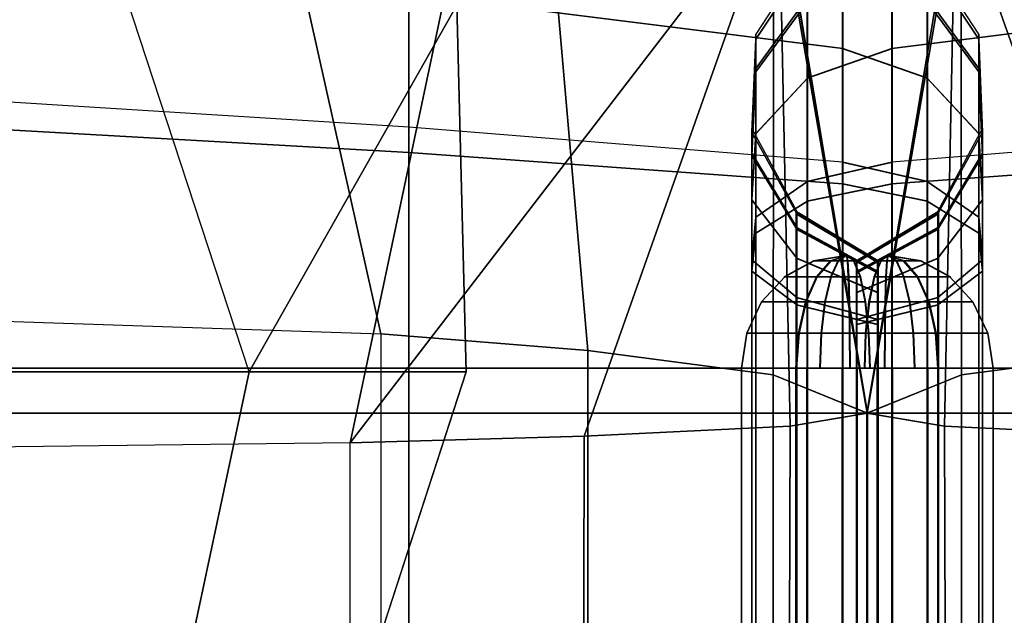
# Model space of a CAD drawing. Units: inches. Extents: x -43.1 to 45.2, y -28.8 to 17.8.
# Drawn here: x -13.5 to -12.9, y 16.7 to 17.1 of the extents above; entities that cross this region are included whole.
import ezdxf

# ---------------------------------------------------------------- set-up
doc = ezdxf.new("R2010")
doc.units = ezdxf.units.IN
doc.header["$MEASUREMENT"] = 0
doc.layers.add('SEAT-BACKFABRIC', color=5, linetype='Continuous')
doc.layers.add('SEAT-BACKSUPPORT', color=5, linetype='Continuous')

msp = doc.modelspace()

# ---------------------------------------------------------------- linework, layer by layer
at = {"layer": 'SEAT-BACKFABRIC'}
for points in [[(-14.17015, 16.92434, 28.59371), (-13.43078, 17.618, 28.22316), (-14.80448, 17.618, 28.22316), (-15.08439, 16.93415, 28.64256)], [(-13.26936, 16.89409, 28.44295), (-13.43078, 17.618, 28.22316), (-14.17015, 16.92434, 28.59371), (-13.26936, 16.89409, 28.44295)], [(-13.26936, 16.89409, 28.44295), (-13.1548, 16.88484, 28.39685), (-13.20107, 17.41701, 28.22316), (-13.43078, 17.618, 28.22316)], [(-13.1548, 16.88484, 28.39685), (-13.05218, 16.87133, 28.32955), (-13.05176, 17.1508, 28.22316), (-13.20107, 17.41701, 28.22316)], [(-12.79893, 17.41701, 28.22316), (-12.94824, 17.1508, 28.22316), (-12.94782, 16.87133, 28.32955), (-12.8452, 16.88484, 28.39685)], [(-13.17781, 17.38706, 28.03261), (-13.05176, 17.1508, 28.22316), (-13, 16.85, 28.22316), (-13.0489, 17.14262, 28.03261)], [(-12.9511, 17.14262, 28.03261), (-13, 16.85, 28.22316), (-12.94824, 17.1508, 28.22316), (-12.82219, 17.38706, 28.03261)], [(-36, 16.81851, 27.75501), (-38.82875, 17.37814, 27.75393), (-13.17125, 17.37814, 27.75393), (-16, 16.81851, 27.75501)], [(-16, 16.81851, 27.75501), (-13.17125, 17.37814, 27.75393), (-15.09033, 16.81937, 27.767), (-16, 16.81851, 27.75501)], [(-14.18199, 16.82287, 27.81583), (-15.09033, 16.81937, 27.767), (-13.17125, 17.37814, 27.75393), (-14.18199, 16.82287, 27.81583)], [(-13.28626, 16.83353, 27.96458), (-14.18199, 16.82287, 27.81583), (-13.17125, 17.37814, 27.75393), (-13.28626, 16.83353, 27.96458)], [(-13.28626, 16.83353, 27.96458), (-13.17125, 17.37814, 27.75393), (-13.0489, 17.14262, 28.03261), (-13.28626, 16.83353, 27.96458)], [(-12.71374, 16.83353, 27.96458), (-12.9511, 17.14262, 28.03261), (-12.82875, 17.37814, 27.75393), (-12.71374, 16.83353, 27.96458)], [(-13.44811, 17.19639, 26.64085), (-13.37224, 17.37091, 26.83546), (-13.22727, 17.07612, 26.80322), (-13.34215, 16.87305, 26.64021)], [(-13.48208, 16.87305, 26.53788), (-13.34215, 16.87305, 26.64021), (-13.44811, 17.19639, 26.64085), (-13.61856, 17.12119, 26.51276)], [(-13.05218, 16.87133, 28.32955), (-13, 16.85, 28.22316), (-13.05176, 17.1508, 28.22316), (-13.05218, 16.87133, 28.32955)], [(-12.94782, 16.87133, 28.32955), (-12.94824, 17.1508, 28.22316), (-13, 16.85, 28.22316), (-12.94782, 16.87133, 28.32955)], [(-39.00019, 16.84997, 28.22311), (-38.9511, 17.14262, 28.03261), (-13.0489, 17.14262, 28.03261), (-12.99981, 16.84997, 28.22311)], [(-13.28626, 16.83353, 27.96458), (-13.0489, 17.14262, 28.03261), (-13.15674, 16.83723, 28.01617), (-13.28626, 16.83353, 27.96458)], [(-13.04269, 16.8429, 28.09518), (-13.15674, 16.83723, 28.01617), (-13.0489, 17.14262, 28.03261), (-13.04269, 16.8429, 28.09518)], [(-13, 16.85, 28.22316), (-13.04269, 16.8429, 28.09518), (-13.0489, 17.14262, 28.03261), (-13, 16.85, 28.22316)], [(-13.00019, 16.84997, 28.22311), (-12.9511, 17.14262, 28.03261), (12.9511, 17.14262, 28.03261), (13.00019, 16.84997, 28.22311)], [(-13, 16.85, 28.22316), (-12.9511, 17.14262, 28.03261), (-12.95731, 16.8429, 28.09518), (-13, 16.85, 28.22316)], [(-12.95731, 16.8429, 28.09518), (-12.9511, 17.14262, 28.03261), (-12.84326, 16.83723, 28.01617), (-12.95731, 16.8429, 28.09518)], [(-12.71374, 16.83353, 27.96458), (-12.84326, 16.83723, 28.01617), (-12.9511, 17.14262, 28.03261), (-12.71374, 16.83353, 27.96458)], [(-38.77273, 17.07612, 26.80322), (-38.77799, 16.87305, 26.76518), (-13.22201, 16.87305, 26.76518), (-13.22727, 17.07612, 26.80322)], [(-13.22201, 16.87305, 26.76518), (-13.34215, 16.87305, 26.64021), (-13.22727, 17.07612, 26.80322), (-13.22201, 16.87305, 26.76518)], [(-13.26936, 16.89409, 28.44295), (-13.26936, 12.90026, 29.24445), (-14.17015, 12.93052, 29.39522), (-14.17015, 16.92434, 28.59371)], [(-13.26936, 16.89409, 28.44295), (-13.26936, 12.90026, 29.24445), (-13.1548, 12.89101, 29.19836), (-13.1548, 16.88484, 28.39685)], [(-13.1548, 16.88484, 28.39685), (-13.1548, 12.89101, 29.19836), (-13.05218, 12.8775, 29.13105), (-13.05218, 16.87133, 28.32955)], [(-12.94782, 16.87133, 28.32955), (-12.94782, 12.8775, 29.13105), (-12.8452, 12.89101, 29.19836), (-12.8452, 16.88484, 28.39685)], [(-38.00721, 14.5, 26.96293), (-13.99279, 14.5, 26.96293), (-13.22201, 16.87305, 26.76518), (-38.77799, 16.87305, 26.76518)], [(-13.22201, 16.87305, 26.76518), (-13.99279, 14.5, 26.96293), (-13.84709, 14.5, 26.92259), (-13.34215, 16.87305, 26.64021)], [(-13.34215, 16.87305, 26.64021), (-13.84709, 14.5, 26.92259), (-13.75556, 14.5, 26.80227), (-13.48208, 16.87305, 26.53788)], [(-13.05218, 16.87133, 28.32955), (-13.05218, 12.8775, 29.13105), (-12.99981, 12.85614, 29.02462), (-12.99981, 16.84997, 28.22311)], [(-13.00019, 16.84997, 28.22311), (-13.00019, 12.85614, 29.02462), (-12.94782, 12.8775, 29.13105), (-12.94782, 16.87133, 28.32955)], [(-39.00019, 16.84997, 28.22311), (-12.99981, 16.84997, 28.22311), (-12.99981, 12.85614, 29.02462), (-39.00019, 12.85614, 29.02462)], [(-13.05652, 12.5815, 28.38697), (-13.04269, 16.8429, 28.09518), (-12.99981, 16.84997, 28.22311), (-12.99981, 12.58956, 28.49929)], [(13.00019, 12.85614, 29.02462), (-13.00019, 12.85614, 29.02462), (-13.00019, 16.84997, 28.22311), (13.00019, 16.84997, 28.22311)], [(-13.00019, 12.58956, 28.49929), (-13.00019, 16.84997, 28.22311), (-12.95731, 16.8429, 28.09518), (-12.94348, 12.5815, 28.38697)], [(-13.00019, 12.85614, 29.02462), (-13.00019, 16.84997, 28.22311), (-13.00019, 12.58956, 28.49929), (-13.00019, 12.85614, 29.02462)], [(-13.00019, 12.85614, 29.02462), (-13.00019, 12.58956, 28.49929), (-13.00019, 16.84997, 28.22311), (-13.00019, 12.85614, 29.02462)], [(-12.99981, 12.85614, 29.02462), (-12.99981, 12.58956, 28.49929), (-12.99981, 16.84997, 28.22311), (-12.99981, 12.85614, 29.02462)], [(-12.99981, 12.85614, 29.02462), (-12.99981, 16.84997, 28.22311), (-12.99981, 12.58956, 28.49929), (-12.99981, 12.85614, 29.02462)], [(-13.16548, 12.57651, 28.31734), (-13.15674, 16.83723, 28.01617), (-13.04269, 16.8429, 28.09518), (-13.05652, 12.5815, 28.38697)], [(-12.94348, 12.5815, 28.38697), (-12.95731, 16.8429, 28.09518), (-12.84326, 16.83723, 28.01617), (-12.83452, 12.57651, 28.31734)], [(-13.28626, 12.57312, 28.26999), (-13.28626, 16.83353, 27.96458), (-13.15674, 16.83723, 28.01617), (-13.16548, 12.57651, 28.31734)], [(-13.28626, 12.57312, 28.26999), (-13.28626, 16.83353, 27.96458), (-14.18199, 16.82287, 27.81583), (-14.18199, 12.56245, 28.12124)]]:
    msp.add_3dface(points, dxfattribs=at)
at = {"layer": 'SEAT-BACKSUPPORT'}
for points in [[(-13.01352, 17.05216, 27.55727), (-13.01352, 17.10141, 27.49052), (-13.25383, 17.14008, 27.51024), (-13.25383, 17.08242, 27.58839)], [(-12.74617, 17.08242, 27.58839), (-12.74617, 17.14008, 27.51024), (-12.98648, 17.10141, 27.49052), (-12.98648, 17.05216, 27.55727)], [(-13.01352, 17.09879, 27.25448), (-13.01352, 17.05221, 27.19278), (-13.25383, 17.08247, 27.16166), (-13.25383, 17.13701, 27.2339)], [(-12.74617, 17.13701, 27.2339), (-12.74617, 17.08247, 27.16166), (-12.98648, 17.05221, 27.19278), (-12.98648, 17.09879, 27.25448)], [(-13.25383, 17.08247, 27.16166), (-13.25383, 17.00854, 27.10906), (-13.49567, 17.02372, 27.07883), (-13.49567, 17.10605, 27.13741)], [(-13.25383, 16.99451, 27.64753), (-13.25383, 17.08242, 27.58839), (-13.49567, 17.106, 27.61265), (-13.49567, 17.0081, 27.67851)], [(-13.03313, 17.10047, 27.32667), (-13.03313, 17.10395, 27.40244), (-13.06169, 17.06007, 27.39718), (-13.06169, 17.05725, 27.33594)], [(-13.06169, 17.06007, 27.39718), (-13.06169, 17.04103, 27.45971), (-13.03313, 17.0804, 27.4798), (-13.03313, 17.10395, 27.40244)], [(-13.03352, 17.0804, 27.4798), (-13.03352, 17.03572, 27.54035), (-12.98648, 17.05216, 27.55727), (-12.98648, 17.10141, 27.49052)], [(-13.03313, 17.0804, 27.4798), (-13.03313, 17.03572, 27.54035), (-12.98609, 17.05216, 27.55727), (-12.98609, 17.10141, 27.49052)], [(-13.01391, 17.10141, 27.49052), (-13.01391, 17.05216, 27.55727), (-12.96687, 17.03572, 27.54035), (-12.96687, 17.0804, 27.4798)], [(-13.01352, 17.10141, 27.49052), (-13.01352, 17.05216, 27.55727), (-12.96648, 17.03572, 27.54035), (-12.96648, 17.0804, 27.4798)], [(-12.93831, 17.05725, 27.33594), (-12.93831, 17.06007, 27.39718), (-12.96687, 17.10395, 27.40244), (-12.96687, 17.10047, 27.32667)], [(-12.96687, 17.10395, 27.40244), (-12.96687, 17.0804, 27.4798), (-12.93831, 17.04103, 27.45971), (-12.93831, 17.06007, 27.39718)], [(-13.03313, 17.07803, 27.26567), (-13.03313, 17.10047, 27.32667), (-13.06169, 17.05725, 27.33594), (-13.06169, 17.03911, 27.28663)], [(-12.98648, 17.05221, 27.19278), (-12.98648, 17.09879, 27.25448), (-13.03352, 17.07803, 27.26567), (-13.03352, 17.03576, 27.20969)], [(-12.98609, 17.05221, 27.19278), (-12.98609, 17.09879, 27.25448), (-13.03313, 17.07803, 27.26567), (-13.03313, 17.03576, 27.20969)], [(-12.96687, 17.03576, 27.20969), (-12.96687, 17.07803, 27.26567), (-13.01391, 17.09879, 27.25448), (-13.01391, 17.05221, 27.19278)], [(-12.96648, 17.03576, 27.20969), (-12.96648, 17.07803, 27.26567), (-13.01352, 17.09879, 27.25448), (-13.01352, 17.05221, 27.19278)], [(-12.93831, 17.03911, 27.28663), (-12.93831, 17.05725, 27.33594), (-12.96687, 17.10047, 27.32667), (-12.96687, 17.07803, 27.26567)], [(-13.01352, 17.05221, 27.19278), (-13.01352, 16.98906, 27.14785), (-13.25383, 17.00854, 27.10906), (-13.25383, 17.08247, 27.16166)], [(-13.01352, 16.97708, 27.60778), (-13.01352, 17.05216, 27.55727), (-13.25383, 17.08242, 27.58839), (-13.25383, 16.99451, 27.64753)], [(-13.06169, 17.04103, 27.45971), (-13.06169, 17.00491, 27.50866), (-13.03313, 17.03572, 27.54035), (-13.03313, 17.0804, 27.4798)], [(-12.74617, 17.08247, 27.16166), (-12.74617, 17.00854, 27.10906), (-12.98648, 16.98906, 27.14785), (-12.98648, 17.05221, 27.19278)], [(-12.74617, 16.99451, 27.64753), (-12.74617, 17.08242, 27.58839), (-12.98648, 17.05216, 27.55727), (-12.98648, 16.97708, 27.60778)], [(-12.96687, 17.0804, 27.4798), (-12.96687, 17.03572, 27.54035), (-12.93831, 17.00491, 27.50866), (-12.93831, 17.04103, 27.45971)], [(-13.03313, 17.03576, 27.20969), (-13.03313, 17.07803, 27.26567), (-13.06169, 17.03911, 27.28663), (-13.06169, 17.00495, 27.24138)], [(-12.93831, 17.00495, 27.24138), (-12.93831, 17.03911, 27.28663), (-12.96687, 17.07803, 27.26567), (-12.96687, 17.03576, 27.20969)], [(-13.06169, 17.05725, 27.33594), (-13.06169, 17.06007, 27.39718), (-13.06384, 17.00786, 27.39092), (-13.06384, 17.00584, 27.34696)], [(-13.06384, 17.00786, 27.39092), (-13.06384, 16.99419, 27.43581), (-13.06169, 17.04103, 27.45971), (-13.06169, 17.06007, 27.39718)], [(-12.93616, 17.00584, 27.34696), (-12.93616, 17.00786, 27.39092), (-12.93831, 17.06007, 27.39718), (-12.93831, 17.05725, 27.33594)], [(-12.93831, 17.06007, 27.39718), (-12.93831, 17.04103, 27.45971), (-12.93616, 16.99419, 27.43581), (-12.93616, 17.00786, 27.39092)], [(-13.06169, 17.03911, 27.28663), (-13.06169, 17.05725, 27.33594), (-13.06384, 17.00584, 27.34696), (-13.06384, 16.99282, 27.31155)], [(-12.98648, 16.98906, 27.14785), (-12.98648, 17.05221, 27.19278), (-13.03352, 17.03576, 27.20969), (-13.03352, 16.97848, 27.16893)], [(-13.03352, 17.03572, 27.54035), (-13.03352, 16.96761, 27.58618), (-12.98648, 16.97708, 27.60778), (-12.98648, 17.05216, 27.55727)], [(-12.98609, 16.98906, 27.14785), (-12.98609, 17.05221, 27.19278), (-13.03313, 17.03576, 27.20969), (-13.03313, 16.97848, 27.16893)], [(-13.03313, 17.03572, 27.54035), (-13.03313, 16.96761, 27.58618), (-12.98609, 16.97708, 27.60778), (-12.98609, 17.05216, 27.55727)], [(-12.96687, 16.97848, 27.16893), (-12.96687, 17.03576, 27.20969), (-13.01391, 17.05221, 27.19278), (-13.01391, 16.98906, 27.14785)], [(-13.01391, 17.05216, 27.55727), (-13.01391, 16.97708, 27.60778), (-12.96687, 16.96761, 27.58618), (-12.96687, 17.03572, 27.54035)], [(-12.96648, 16.97848, 27.16893), (-12.96648, 17.03576, 27.20969), (-13.01352, 17.05221, 27.19278), (-13.01352, 16.98906, 27.14785)], [(-13.01352, 17.05216, 27.55727), (-13.01352, 16.97708, 27.60778), (-12.96648, 16.96761, 27.58618), (-12.96648, 17.03572, 27.54035)], [(-12.93616, 16.99282, 27.31155), (-12.93616, 17.00584, 27.34696), (-12.93831, 17.05725, 27.33594), (-12.93831, 17.03911, 27.28663)], [(-13.06384, 16.99419, 27.43581), (-13.06384, 16.96827, 27.47095), (-13.06169, 17.00491, 27.50866), (-13.06169, 17.04103, 27.45971)], [(-12.93831, 17.04103, 27.45971), (-12.93831, 17.00491, 27.50866), (-12.93616, 16.96827, 27.47095), (-12.93616, 16.99419, 27.43581)], [(-13.06169, 17.00495, 27.24138), (-13.06169, 17.03911, 27.28663), (-13.06384, 16.99282, 27.31155), (-13.06384, 16.96829, 27.27907)], [(-13.03313, 16.97848, 27.16893), (-13.03313, 17.03576, 27.20969), (-13.06169, 17.00495, 27.24138), (-13.06169, 16.95864, 27.20843)], [(-13.06169, 17.00491, 27.50866), (-13.06169, 16.94986, 27.5457), (-13.03313, 16.96761, 27.58618), (-13.03313, 17.03572, 27.54035)], [(-12.93831, 16.95864, 27.20843), (-12.93831, 17.00495, 27.24138), (-12.96687, 17.03576, 27.20969), (-12.96687, 16.97848, 27.16893)], [(-12.96687, 17.03572, 27.54035), (-12.96687, 16.96761, 27.58618), (-12.93831, 16.94986, 27.5457), (-12.93831, 17.00491, 27.50866)], [(-12.93616, 16.96829, 27.27907), (-12.93616, 16.99282, 27.31155), (-12.93831, 17.03911, 27.28663), (-12.93831, 17.00495, 27.24138)], [(-13.25383, 16.875, 27.07742), (-13.25383, 17.00854, 27.10906), (-13.49567, 17.02372, 27.07883), (-13.49567, 16.875, 27.04359)], [(-13.01352, 16.875, 27.12082), (-13.01352, 16.98906, 27.14785), (-13.25383, 17.00854, 27.10906), (-13.25383, 16.875, 27.07742)], [(-12.74617, 16.875, 27.07742), (-12.74617, 17.00854, 27.10906), (-12.98648, 16.98906, 27.14785), (-12.98648, 16.875, 27.12082)], [(-13.25383, 16.875, 27.67258), (-13.25383, 16.99451, 27.64753), (-13.49567, 17.0081, 27.67851), (-13.49567, 16.875, 27.70641)], [(-13.06384, 17.00584, 27.34696), (-13.06384, 17.00786, 27.39092), (-13.03901, 16.9618, 27.3854), (-13.03901, 16.96048, 27.35668)], [(-13.03901, 16.9618, 27.3854), (-13.03901, 16.95287, 27.41473), (-13.06384, 16.99419, 27.43581), (-13.06384, 17.00786, 27.39092)], [(-13.06384, 16.99282, 27.31155), (-13.06384, 17.00584, 27.34696), (-13.03901, 16.96048, 27.35668), (-13.03901, 16.95197, 27.33355)], [(-13.06169, 16.95864, 27.20843), (-13.06169, 17.00495, 27.24138), (-13.06384, 16.96829, 27.27907), (-13.06384, 16.93505, 27.25542)], [(-13.06384, 16.96827, 27.47095), (-13.06384, 16.92874, 27.49755), (-13.06169, 16.94986, 27.5457), (-13.06169, 17.00491, 27.50866)], [(-12.96099, 16.96048, 27.35668), (-12.96099, 16.9618, 27.3854), (-12.93616, 17.00786, 27.39092), (-12.93616, 17.00584, 27.34696)], [(-12.93616, 17.00786, 27.39092), (-12.93616, 16.99419, 27.43581), (-12.96099, 16.95287, 27.41473), (-12.96099, 16.9618, 27.3854)], [(-12.96099, 16.95197, 27.33355), (-12.96099, 16.96048, 27.35668), (-12.93616, 17.00584, 27.34696), (-12.93616, 16.99282, 27.31155)], [(-12.93616, 16.93505, 27.25542), (-12.93616, 16.96829, 27.27907), (-12.93831, 17.00495, 27.24138), (-12.93831, 16.95864, 27.20843)], [(-12.93831, 17.00491, 27.50866), (-12.93831, 16.94986, 27.5457), (-12.93616, 16.92874, 27.49755), (-12.93616, 16.96827, 27.47095)], [(-13.01352, 16.875, 27.62918), (-13.01352, 16.97708, 27.60778), (-13.25383, 16.99451, 27.64753), (-13.25383, 16.875, 27.67258)], [(-13.03901, 16.95287, 27.41473), (-13.03901, 16.93593, 27.43769), (-13.06384, 16.96827, 27.47095), (-13.06384, 16.99419, 27.43581)], [(-13.06384, 16.96829, 27.27907), (-13.06384, 16.99282, 27.31155), (-13.03901, 16.95197, 27.33355), (-13.03901, 16.93595, 27.31233)], [(-12.74617, 16.875, 27.67258), (-12.74617, 16.99451, 27.64753), (-12.98648, 16.97708, 27.60778), (-12.98648, 16.875, 27.62918)], [(-12.93616, 16.99419, 27.43581), (-12.93616, 16.96827, 27.47095), (-12.96099, 16.93593, 27.43769), (-12.96099, 16.95287, 27.41473)], [(-12.96099, 16.93595, 27.31233), (-12.96099, 16.95197, 27.33355), (-12.93616, 16.99282, 27.31155), (-12.93616, 16.96829, 27.27907)], [(-12.98648, 16.875, 27.12082), (-12.98648, 16.98906, 27.14785), (-13.03352, 16.97848, 27.16893), (-13.03352, 16.875, 27.14441)], [(-12.98609, 16.875, 27.12082), (-12.98609, 16.98906, 27.14785), (-13.03313, 16.97848, 27.16893), (-13.03313, 16.875, 27.14441)], [(-12.96687, 16.875, 27.14441), (-12.96687, 16.97848, 27.16893), (-13.01391, 16.98906, 27.14785), (-13.01391, 16.875, 27.12082)], [(-12.96648, 16.875, 27.14441), (-12.96648, 16.97848, 27.16893), (-13.01352, 16.98906, 27.14785), (-13.01352, 16.875, 27.12082)], [(-13.03313, 16.875, 27.14441), (-13.03313, 16.97848, 27.16893), (-13.06169, 16.95864, 27.20843), (-13.06169, 16.875, 27.18861)], [(-13.03352, 16.96761, 27.58618), (-13.03352, 16.875, 27.60559), (-12.98648, 16.875, 27.62918), (-12.98648, 16.97708, 27.60778)], [(-13.03313, 16.96761, 27.58618), (-13.03313, 16.875, 27.60559), (-12.98609, 16.875, 27.62918), (-12.98609, 16.97708, 27.60778)], [(-13.01391, 16.97708, 27.60778), (-13.01391, 16.875, 27.62918), (-12.96687, 16.875, 27.60559), (-12.96687, 16.96761, 27.58618)], [(-13.01352, 16.97708, 27.60778), (-13.01352, 16.875, 27.62918), (-12.96648, 16.875, 27.60559), (-12.96648, 16.96761, 27.58618)], [(-12.93831, 16.875, 27.18861), (-12.93831, 16.95864, 27.20843), (-12.96687, 16.97848, 27.16893), (-12.96687, 16.875, 27.14441)], [(-13.06384, 16.93505, 27.25542), (-13.06384, 16.96829, 27.27907), (-13.03901, 16.93595, 27.31233), (-13.03901, 16.91423, 27.29688)], [(-13.03901, 16.93593, 27.43769), (-13.03901, 16.91011, 27.45506), (-13.06384, 16.92874, 27.49755), (-13.06384, 16.96827, 27.47095)], [(-13.06169, 16.94986, 27.5457), (-13.06169, 16.875, 27.56139), (-13.03313, 16.875, 27.60559), (-13.03313, 16.96761, 27.58618)], [(-12.96687, 16.96761, 27.58618), (-12.96687, 16.875, 27.60559), (-12.93831, 16.875, 27.56139), (-12.93831, 16.94986, 27.5457)], [(-12.96099, 16.91423, 27.29688), (-12.96099, 16.93595, 27.31233), (-12.93616, 16.96829, 27.27907), (-12.93616, 16.93505, 27.25542)], [(-12.93616, 16.96827, 27.47095), (-12.93616, 16.92874, 27.49755), (-12.96099, 16.91011, 27.45506), (-12.96099, 16.93593, 27.43769)], [(-13.0394, 16.96048, 27.35668), (-13.0394, 16.9618, 27.3854), (-12.99445, 16.93463, 27.38215), (-12.99445, 16.93372, 27.36241)], [(-12.99445, 16.93463, 27.38215), (-12.99445, 16.9285, 27.40229), (-13.0394, 16.95287, 27.41473), (-13.0394, 16.9618, 27.3854)], [(-13.0394, 16.95197, 27.33355), (-13.0394, 16.96048, 27.35668), (-12.99445, 16.93372, 27.36241), (-12.99445, 16.92788, 27.34653)], [(-13.03901, 16.96048, 27.35668), (-13.03901, 16.9618, 27.3854), (-12.99406, 16.93463, 27.38215), (-12.99406, 16.93372, 27.36241)], [(-12.99406, 16.93463, 27.38215), (-12.99406, 16.9285, 27.40229), (-13.03901, 16.95287, 27.41473), (-13.03901, 16.9618, 27.3854)], [(-13.03901, 16.95197, 27.33355), (-13.03901, 16.96048, 27.35668), (-12.99406, 16.93372, 27.36241), (-12.99406, 16.92788, 27.34653)], [(-13.00594, 16.93372, 27.36241), (-13.00594, 16.93463, 27.38215), (-12.96099, 16.9618, 27.3854), (-12.96099, 16.96048, 27.35668)], [(-12.96099, 16.9618, 27.3854), (-12.96099, 16.95287, 27.41473), (-13.00594, 16.9285, 27.40229), (-13.00594, 16.93463, 27.38215)], [(-13.00594, 16.92788, 27.34653), (-13.00594, 16.93372, 27.36241), (-12.96099, 16.96048, 27.35668), (-12.96099, 16.95197, 27.33355)], [(-13.00555, 16.93372, 27.36241), (-13.00555, 16.93463, 27.38215), (-12.9606, 16.9618, 27.3854), (-12.9606, 16.96048, 27.35668)], [(-12.9606, 16.9618, 27.3854), (-12.9606, 16.95287, 27.41473), (-13.00555, 16.9285, 27.40229), (-13.00555, 16.93463, 27.38215)], [(-13.00555, 16.92788, 27.34653), (-13.00555, 16.93372, 27.36241), (-12.9606, 16.96048, 27.35668), (-12.9606, 16.95197, 27.33355)], [(-13.06169, 16.875, 27.18861), (-13.06169, 16.95864, 27.20843), (-13.06384, 16.93505, 27.25542), (-13.06384, 16.875, 27.24119)], [(-12.93616, 16.875, 27.24119), (-12.93616, 16.93505, 27.25542), (-12.93831, 16.95864, 27.20843), (-12.93831, 16.875, 27.18861)], [(-13.06384, 16.92874, 27.49755), (-13.06384, 16.875, 27.50881), (-13.06169, 16.875, 27.56139), (-13.06169, 16.94986, 27.5457)], [(-12.99445, 16.9285, 27.40229), (-12.99445, 16.91686, 27.41806), (-13.0394, 16.93593, 27.43769), (-13.0394, 16.95287, 27.41473)], [(-13.0394, 16.93595, 27.31233), (-13.0394, 16.95197, 27.33355), (-12.99445, 16.92788, 27.34653), (-12.99445, 16.91687, 27.33195)], [(-12.99406, 16.9285, 27.40229), (-12.99406, 16.91686, 27.41806), (-13.03901, 16.93593, 27.43769), (-13.03901, 16.95287, 27.41473)], [(-13.03901, 16.93595, 27.31233), (-13.03901, 16.95197, 27.33355), (-12.99406, 16.92788, 27.34653), (-12.99406, 16.91687, 27.33195)], [(-12.96099, 16.95287, 27.41473), (-12.96099, 16.93593, 27.43769), (-13.00594, 16.91686, 27.41806), (-13.00594, 16.9285, 27.40229)], [(-13.00594, 16.91687, 27.33195), (-13.00594, 16.92788, 27.34653), (-12.96099, 16.95197, 27.33355), (-12.96099, 16.93595, 27.31233)], [(-12.9606, 16.95287, 27.41473), (-12.9606, 16.93593, 27.43769), (-13.00555, 16.91686, 27.41806), (-13.00555, 16.9285, 27.40229)], [(-13.00555, 16.91687, 27.33195), (-13.00555, 16.92788, 27.34653), (-12.9606, 16.95197, 27.33355), (-12.9606, 16.93595, 27.31233)], [(-12.93831, 16.94986, 27.5457), (-12.93831, 16.875, 27.56139), (-12.93616, 16.875, 27.50881), (-12.93616, 16.92874, 27.49755)], [(-13.01175, 16.9375, 27.375), (-13.01175, 16.9375, 27.375), (-13.02976, 16.93444, 27.36801), (-13.02976, 16.93444, 27.38199)], [(-13.01175, 16.9375, 27.375), (-13.01175, 16.9375, 27.375), (-13.02033, 16.93444, 27.35769), (-13.02976, 16.93444, 27.36801)], [(-13.01175, 16.9375, 27.375), (-13.01175, 16.9375, 27.375), (-13.02033, 16.93444, 27.39231), (-13.02976, 16.93444, 27.38199)], [(-13.01137, 16.9375, 27.375), (-13.01137, 16.9375, 27.375), (-13.02937, 16.93444, 27.36801), (-13.02937, 16.93444, 27.38199)], [(-13.01137, 16.9375, 27.375), (-13.01137, 16.9375, 27.375), (-13.01994, 16.93444, 27.35769), (-13.02937, 16.93444, 27.36801)], [(-13.01137, 16.9375, 27.375), (-13.01137, 16.9375, 27.375), (-13.01994, 16.93444, 27.39231), (-13.02937, 16.93444, 27.38199)], [(-13.01175, 16.9375, 27.375), (-13.01175, 16.9375, 27.375), (-13.01119, 16.93444, 27.39431), (-13.02033, 16.93444, 27.39231)], [(-13.01175, 16.9375, 27.375), (-13.01175, 16.9375, 27.375), (-13.0163, 16.93444, 27.35623), (-13.02033, 16.93444, 27.35769)], [(-13.01137, 16.9375, 27.375), (-13.01137, 16.9375, 27.375), (-13.01081, 16.93444, 27.39431), (-13.01994, 16.93444, 27.39231)], [(-13.01137, 16.9375, 27.375), (-13.01137, 16.9375, 27.375), (-13.01592, 16.93444, 27.35623), (-13.01994, 16.93444, 27.35769)], [(-13.01175, 16.9375, 27.375), (-13.01175, 16.9375, 27.375), (-13.0163, 16.93444, 27.35623), (-13.0077, 16.93444, 27.35612)], [(-13.01137, 16.9375, 27.375), (-13.01137, 16.9375, 27.375), (-13.01592, 16.93444, 27.35623), (-13.00731, 16.93444, 27.35612)], [(-12.99269, 16.93444, 27.35612), (-12.98408, 16.93444, 27.35623), (-12.98863, 16.9375, 27.375)], [(-12.9923, 16.93444, 27.35612), (-12.9837, 16.93444, 27.35623), (-12.98825, 16.9375, 27.375)], [(-12.98006, 16.93444, 27.39231), (-12.98919, 16.93444, 27.39431), (-12.98863, 16.9375, 27.375)], [(-12.97967, 16.93444, 27.39231), (-12.98881, 16.93444, 27.39431), (-12.98825, 16.9375, 27.375)], [(-12.97063, 16.93444, 27.38199), (-12.97063, 16.93444, 27.36801), (-12.98863, 16.9375, 27.375)], [(-12.97063, 16.93444, 27.36801), (-12.98006, 16.93444, 27.35769), (-12.98863, 16.9375, 27.375)], [(-12.97063, 16.93444, 27.38199), (-12.98006, 16.93444, 27.39231), (-12.98863, 16.9375, 27.375)], [(-12.98006, 16.93444, 27.35769), (-12.98408, 16.93444, 27.35623), (-12.98863, 16.9375, 27.375)], [(-12.97024, 16.93444, 27.38199), (-12.97024, 16.93444, 27.36801), (-12.98825, 16.9375, 27.375)], [(-12.97024, 16.93444, 27.36801), (-12.97967, 16.93444, 27.35769), (-12.98825, 16.9375, 27.375)], [(-12.97024, 16.93444, 27.38199), (-12.97967, 16.93444, 27.39231), (-12.98825, 16.9375, 27.375)], [(-12.97967, 16.93444, 27.35769), (-12.9837, 16.93444, 27.35623), (-12.98825, 16.9375, 27.375)], [(-13.06384, 16.875, 27.24119), (-13.06384, 16.93505, 27.25542), (-13.03901, 16.91423, 27.29688), (-13.03901, 16.875, 27.28758)], [(-13.02976, 16.93444, 27.38199), (-13.02976, 16.93444, 27.36801), (-13.046, 16.92556, 27.36171), (-13.046, 16.92556, 27.38829)], [(-13.02976, 16.93444, 27.36801), (-13.02033, 16.93444, 27.35769), (-13.02806, 16.92556, 27.34208), (-13.046, 16.92556, 27.36171)], [(-13.02976, 16.93444, 27.38199), (-13.02033, 16.93444, 27.39231), (-13.02806, 16.92556, 27.40792), (-13.046, 16.92556, 27.38829)], [(-13.02937, 16.93444, 27.38199), (-13.02937, 16.93444, 27.36801), (-13.04562, 16.92556, 27.36171), (-13.04562, 16.92556, 27.38829)], [(-13.02937, 16.93444, 27.36801), (-13.01994, 16.93444, 27.35769), (-13.02768, 16.92556, 27.34208), (-13.04562, 16.92556, 27.36171)], [(-13.02937, 16.93444, 27.38199), (-13.01994, 16.93444, 27.39231), (-13.02768, 16.92556, 27.40792), (-13.04562, 16.92556, 27.38829)], [(-13.0394, 16.91423, 27.29688), (-13.0394, 16.93595, 27.31233), (-12.99445, 16.91687, 27.33195), (-12.99445, 16.90195, 27.32133)], [(-12.99445, 16.91686, 27.41806), (-12.99445, 16.89912, 27.43), (-13.0394, 16.91011, 27.45506), (-13.0394, 16.93593, 27.43769)], [(-13.03901, 16.91423, 27.29688), (-13.03901, 16.93595, 27.31233), (-12.99406, 16.91687, 27.33195), (-12.99406, 16.90195, 27.32133)], [(-12.99406, 16.91686, 27.41806), (-12.99406, 16.89912, 27.43), (-13.03901, 16.91011, 27.45506), (-13.03901, 16.93593, 27.43769)], [(-13.02033, 16.93444, 27.39231), (-13.01119, 16.93444, 27.39431), (-13.01069, 16.92556, 27.41172), (-13.02806, 16.92556, 27.40792)], [(-13.02033, 16.93444, 27.35769), (-13.0163, 16.93444, 27.35623), (-13.0204, 16.92556, 27.3393), (-13.02806, 16.92556, 27.34208)], [(-13.01994, 16.93444, 27.39231), (-13.01081, 16.93444, 27.39431), (-13.0103, 16.92556, 27.41172), (-13.02768, 16.92556, 27.40792)], [(-13.01994, 16.93444, 27.35769), (-13.01592, 16.93444, 27.35623), (-13.02002, 16.92556, 27.3393), (-13.02768, 16.92556, 27.34208)], [(-13.0077, 16.93444, 27.35612), (-13.0163, 16.93444, 27.35623), (-13.0204, 16.92556, 27.3393), (-13.00404, 16.92556, 27.33908)], [(-13.00731, 16.93444, 27.35612), (-13.01592, 16.93444, 27.35623), (-13.02002, 16.92556, 27.3393), (-13.00365, 16.92556, 27.33908)], [(-13.00594, 16.90195, 27.32133), (-13.00594, 16.91687, 27.33195), (-12.96099, 16.93595, 27.31233), (-12.96099, 16.91423, 27.29688)], [(-12.96099, 16.93593, 27.43769), (-12.96099, 16.91011, 27.45506), (-13.00594, 16.89912, 27.43), (-13.00594, 16.91686, 27.41806)], [(-13.00555, 16.90195, 27.32133), (-13.00555, 16.91687, 27.33195), (-12.9606, 16.93595, 27.31233), (-12.9606, 16.91423, 27.29688)], [(-12.9606, 16.93593, 27.43769), (-12.9606, 16.91011, 27.45506), (-13.00555, 16.89912, 27.43), (-13.00555, 16.91686, 27.41806)], [(-12.99635, 16.92556, 27.33908), (-12.97998, 16.92556, 27.3393), (-12.98408, 16.93444, 27.35623), (-12.99269, 16.93444, 27.35612)], [(-12.99596, 16.92556, 27.33908), (-12.9796, 16.92556, 27.3393), (-12.9837, 16.93444, 27.35623), (-12.9923, 16.93444, 27.35612)], [(-12.97232, 16.92556, 27.40792), (-12.9897, 16.92556, 27.41172), (-12.98919, 16.93444, 27.39431), (-12.98006, 16.93444, 27.39231)], [(-12.97194, 16.92556, 27.40792), (-12.98931, 16.92556, 27.41172), (-12.98881, 16.93444, 27.39431), (-12.97967, 16.93444, 27.39231)], [(-12.97232, 16.92556, 27.34208), (-12.97998, 16.92556, 27.3393), (-12.98408, 16.93444, 27.35623), (-12.98006, 16.93444, 27.35769)], [(-12.97194, 16.92556, 27.34208), (-12.9796, 16.92556, 27.3393), (-12.9837, 16.93444, 27.35623), (-12.97967, 16.93444, 27.35769)], [(-12.95438, 16.92556, 27.36171), (-12.97232, 16.92556, 27.34208), (-12.98006, 16.93444, 27.35769), (-12.97063, 16.93444, 27.36801)], [(-12.95438, 16.92556, 27.38829), (-12.97232, 16.92556, 27.40792), (-12.98006, 16.93444, 27.39231), (-12.97063, 16.93444, 27.38199)], [(-12.954, 16.92556, 27.36171), (-12.97194, 16.92556, 27.34208), (-12.97967, 16.93444, 27.35769), (-12.97024, 16.93444, 27.36801)], [(-12.954, 16.92556, 27.38829), (-12.97194, 16.92556, 27.40792), (-12.97967, 16.93444, 27.39231), (-12.97024, 16.93444, 27.38199)], [(-12.95438, 16.92556, 27.38829), (-12.95438, 16.92556, 27.36171), (-12.97063, 16.93444, 27.36801), (-12.97063, 16.93444, 27.38199)], [(-12.954, 16.92556, 27.38829), (-12.954, 16.92556, 27.36171), (-12.97024, 16.93444, 27.36801), (-12.97024, 16.93444, 27.38199)], [(-12.96099, 16.875, 27.28758), (-12.96099, 16.91423, 27.29688), (-12.93616, 16.93505, 27.25542), (-12.93616, 16.875, 27.24119)], [(-13.03901, 16.91011, 27.45506), (-13.03901, 16.875, 27.46242), (-13.06384, 16.875, 27.50881), (-13.06384, 16.92874, 27.49755)], [(-12.93616, 16.92874, 27.49755), (-12.93616, 16.875, 27.50881), (-12.96099, 16.875, 27.46242), (-12.96099, 16.91011, 27.45506)], [(-13.04562, 16.92556, 27.38829), (-13.04562, 16.92556, 27.36171), (-13.05851, 16.91174, 27.3567), (-13.05851, 16.91174, 27.3933)], [(-13.04562, 16.92556, 27.36171), (-13.02768, 16.92556, 27.34208), (-13.03382, 16.91174, 27.32969), (-13.05851, 16.91174, 27.3567)], [(-13.04562, 16.92556, 27.38829), (-13.02768, 16.92556, 27.40792), (-13.03382, 16.91174, 27.42031), (-13.05851, 16.91174, 27.3933)], [(-13.02806, 16.92556, 27.40792), (-13.01069, 16.92556, 27.41172), (-13.01029, 16.91174, 27.42554), (-13.0342, 16.91174, 27.42031)], [(-13.02806, 16.92556, 27.34208), (-13.0204, 16.92556, 27.3393), (-13.02366, 16.91174, 27.32586), (-13.0342, 16.91174, 27.32969)], [(-13.02768, 16.92556, 27.40792), (-13.0103, 16.92556, 27.41172), (-13.0099, 16.91174, 27.42554), (-13.03382, 16.91174, 27.42031)], [(-13.02768, 16.92556, 27.34208), (-13.02002, 16.92556, 27.3393), (-13.02327, 16.91174, 27.32586), (-13.03382, 16.91174, 27.32969)], [(-13.00404, 16.92556, 27.33908), (-13.0204, 16.92556, 27.3393), (-13.02366, 16.91174, 27.32586), (-13.00113, 16.91174, 27.32556)], [(-13.00365, 16.92556, 27.33908), (-13.02002, 16.92556, 27.3393), (-13.02327, 16.91174, 27.32586), (-13.00075, 16.91174, 27.32556)], [(-12.99925, 16.91174, 27.32556), (-12.97673, 16.91174, 27.32586), (-12.97998, 16.92556, 27.3393), (-12.99635, 16.92556, 27.33908)], [(-12.99887, 16.91174, 27.32556), (-12.97634, 16.91174, 27.32586), (-12.9796, 16.92556, 27.3393), (-12.99596, 16.92556, 27.33908)], [(-12.96618, 16.91174, 27.42031), (-12.9901, 16.91174, 27.42554), (-12.9897, 16.92556, 27.41172), (-12.97232, 16.92556, 27.40792)], [(-12.9658, 16.91174, 27.42031), (-12.98971, 16.91174, 27.42554), (-12.98931, 16.92556, 27.41172), (-12.97194, 16.92556, 27.40792)], [(-12.96618, 16.91174, 27.32969), (-12.97673, 16.91174, 27.32586), (-12.97998, 16.92556, 27.3393), (-12.97232, 16.92556, 27.34208)], [(-12.9658, 16.91174, 27.32969), (-12.97634, 16.91174, 27.32586), (-12.9796, 16.92556, 27.3393), (-12.97194, 16.92556, 27.34208)], [(-12.94149, 16.91174, 27.3567), (-12.96618, 16.91174, 27.32969), (-12.97232, 16.92556, 27.34208), (-12.95438, 16.92556, 27.36171)], [(-12.94149, 16.91174, 27.3933), (-12.96618, 16.91174, 27.42031), (-12.97232, 16.92556, 27.40792), (-12.95438, 16.92556, 27.38829)], [(-12.94149, 16.91174, 27.3933), (-12.94149, 16.91174, 27.3567), (-12.95438, 16.92556, 27.36171), (-12.95438, 16.92556, 27.38829)], [(-13.05851, 16.91174, 27.3933), (-13.05851, 16.91174, 27.3567), (-13.06678, 16.89431, 27.35349), (-13.06678, 16.89431, 27.39651)], [(-13.05851, 16.91174, 27.3567), (-13.03382, 16.91174, 27.32969), (-13.03776, 16.89431, 27.32174), (-13.06678, 16.89431, 27.35349)], [(-13.05851, 16.91174, 27.3933), (-13.03382, 16.91174, 27.42031), (-13.03776, 16.89431, 27.42826), (-13.06678, 16.89431, 27.39651)], [(-13.0394, 16.875, 27.28758), (-13.0394, 16.91423, 27.29688), (-12.99445, 16.90195, 27.32133), (-12.99445, 16.875, 27.31494)], [(-13.03901, 16.875, 27.28758), (-13.03901, 16.91423, 27.29688), (-12.99406, 16.90195, 27.32133), (-12.99406, 16.875, 27.31494)], [(-13.0342, 16.91174, 27.42031), (-13.01029, 16.91174, 27.42554), (-13.01003, 16.89431, 27.43442), (-13.03814, 16.89431, 27.42826)], [(-13.0342, 16.91174, 27.32969), (-13.02366, 16.91174, 27.32586), (-13.02575, 16.89431, 27.31723), (-13.03814, 16.89431, 27.32174)], [(-13.03382, 16.91174, 27.42031), (-13.0099, 16.91174, 27.42554), (-13.00964, 16.89431, 27.43442), (-13.03776, 16.89431, 27.42826)], [(-13.03382, 16.91174, 27.32969), (-13.02327, 16.91174, 27.32586), (-13.02536, 16.89431, 27.31723), (-13.03776, 16.89431, 27.32174)], [(-13.00113, 16.91174, 27.32556), (-13.02366, 16.91174, 27.32586), (-13.02575, 16.89431, 27.31723), (-12.99927, 16.89431, 27.31689)], [(-13.00075, 16.91174, 27.32556), (-13.02327, 16.91174, 27.32586), (-13.02536, 16.89431, 27.31723), (-12.99888, 16.89431, 27.31689)], [(-13.00594, 16.875, 27.31494), (-13.00594, 16.90195, 27.32133), (-12.96099, 16.91423, 27.29688), (-12.96099, 16.875, 27.28758)], [(-13.00555, 16.875, 27.31494), (-13.00555, 16.90195, 27.32133), (-12.9606, 16.91423, 27.29688), (-12.9606, 16.875, 27.28758)], [(-13.00112, 16.89431, 27.31689), (-12.97464, 16.89431, 27.31723), (-12.97673, 16.91174, 27.32586), (-12.99925, 16.91174, 27.32556)], [(-13.00073, 16.89431, 27.31689), (-12.97425, 16.89431, 27.31723), (-12.97634, 16.91174, 27.32586), (-12.99887, 16.91174, 27.32556)], [(-12.96224, 16.89431, 27.42826), (-12.99036, 16.89431, 27.43442), (-12.9901, 16.91174, 27.42554), (-12.96618, 16.91174, 27.42031)], [(-12.96186, 16.89431, 27.42826), (-12.98997, 16.89431, 27.43442), (-12.98971, 16.91174, 27.42554), (-12.9658, 16.91174, 27.42031)], [(-12.96224, 16.89431, 27.32174), (-12.97464, 16.89431, 27.31723), (-12.97673, 16.91174, 27.32586), (-12.96618, 16.91174, 27.32969)], [(-12.96186, 16.89431, 27.32174), (-12.97425, 16.89431, 27.31723), (-12.97634, 16.91174, 27.32586), (-12.9658, 16.91174, 27.32969)], [(-12.93322, 16.89431, 27.35349), (-12.96224, 16.89431, 27.32174), (-12.96618, 16.91174, 27.32969), (-12.94149, 16.91174, 27.3567)], [(-12.93322, 16.89431, 27.39651), (-12.96224, 16.89431, 27.42826), (-12.96618, 16.91174, 27.42031), (-12.94149, 16.91174, 27.3933)], [(-12.93322, 16.89431, 27.39651), (-12.93322, 16.89431, 27.35349), (-12.94149, 16.91174, 27.3567), (-12.94149, 16.91174, 27.3933)], [(-12.99445, 16.89912, 27.43), (-12.99445, 16.875, 27.43506), (-13.0394, 16.875, 27.46242), (-13.0394, 16.91011, 27.45506)], [(-12.99406, 16.89912, 27.43), (-12.99406, 16.875, 27.43506), (-13.03901, 16.875, 27.46242), (-13.03901, 16.91011, 27.45506)], [(-12.96099, 16.91011, 27.45506), (-12.96099, 16.875, 27.46242), (-13.00594, 16.875, 27.43506), (-13.00594, 16.89912, 27.43)], [(-12.9606, 16.91011, 27.45506), (-12.9606, 16.875, 27.46242), (-13.00555, 16.875, 27.43506), (-13.00555, 16.89912, 27.43)], [(-13.06678, 16.89431, 27.39651), (-13.06678, 16.89431, 27.35349), (-13.06963, 16.875, 27.35238), (-13.06963, 16.875, 27.39762)], [(-13.06678, 16.89431, 27.35349), (-13.03776, 16.89431, 27.32174), (-13.03911, 16.875, 27.319), (-13.06963, 16.875, 27.35238)], [(-13.06678, 16.89431, 27.39651), (-13.03776, 16.89431, 27.42826), (-13.03911, 16.875, 27.431), (-13.06963, 16.875, 27.39762)], [(-13.03814, 16.89431, 27.42826), (-13.01003, 16.89431, 27.43442), (-13.00994, 16.875, 27.43747), (-13.0395, 16.875, 27.431)], [(-13.03814, 16.89431, 27.32174), (-13.02575, 16.89431, 27.31723), (-13.02647, 16.875, 27.31426), (-13.0395, 16.875, 27.319)], [(-13.03776, 16.89431, 27.42826), (-13.00964, 16.89431, 27.43442), (-13.00955, 16.875, 27.43747), (-13.03911, 16.875, 27.431)], [(-13.03776, 16.89431, 27.32174), (-13.02536, 16.89431, 27.31723), (-13.02608, 16.875, 27.31426), (-13.03911, 16.875, 27.319)], [(-12.99927, 16.89431, 27.31689), (-13.02575, 16.89431, 27.31723), (-13.02647, 16.875, 27.31426), (-12.99862, 16.875, 27.31389)], [(-12.99888, 16.89431, 27.31689), (-13.02536, 16.89431, 27.31723), (-13.02608, 16.875, 27.31426), (-12.99824, 16.875, 27.31389)], [(-13.00176, 16.875, 27.31389), (-12.97392, 16.875, 27.31426), (-12.97464, 16.89431, 27.31723), (-13.00112, 16.89431, 27.31689)], [(-13.00138, 16.875, 27.31389), (-12.97353, 16.875, 27.31426), (-12.97425, 16.89431, 27.31723), (-13.00073, 16.89431, 27.31689)], [(-12.96089, 16.875, 27.431), (-12.99045, 16.875, 27.43747), (-12.99036, 16.89431, 27.43442), (-12.96224, 16.89431, 27.42826)], [(-12.9605, 16.875, 27.431), (-12.99006, 16.875, 27.43747), (-12.98997, 16.89431, 27.43442), (-12.96186, 16.89431, 27.42826)], [(-12.96089, 16.875, 27.319), (-12.97392, 16.875, 27.31426), (-12.97464, 16.89431, 27.31723), (-12.96224, 16.89431, 27.32174)], [(-12.9605, 16.875, 27.319), (-12.97353, 16.875, 27.31426), (-12.97425, 16.89431, 27.31723), (-12.96186, 16.89431, 27.32174)], [(-12.93037, 16.875, 27.35238), (-12.96089, 16.875, 27.319), (-12.96224, 16.89431, 27.32174), (-12.93322, 16.89431, 27.35349)], [(-12.93037, 16.875, 27.39762), (-12.96089, 16.875, 27.431), (-12.96224, 16.89431, 27.42826), (-12.93322, 16.89431, 27.39651)], [(-12.93037, 16.875, 27.39762), (-12.93037, 16.875, 27.35238), (-12.93322, 16.89431, 27.35349), (-12.93322, 16.89431, 27.39651)], [(-13.25383, 16.53101, 27.67258), (-13.25383, 16.875, 27.67258), (-13.49567, 16.875, 27.70641), (-13.49567, 16.53101, 27.70641)], [(-13.25383, 16.53101, 27.07742), (-13.25383, 16.875, 27.07742), (-13.49567, 16.875, 27.04359), (-13.49567, 16.53101, 27.04359)], [(-13.01352, 16.53101, 27.62918), (-13.01352, 16.875, 27.62918), (-13.25383, 16.875, 27.67258), (-13.25383, 16.53101, 27.67258)], [(-13.01352, 16.53101, 27.12082), (-13.01352, 16.875, 27.12082), (-13.25383, 16.875, 27.07742), (-13.25383, 16.53101, 27.07742)], [(-13.06963, 16.53101, 27.39762), (-13.06963, 16.875, 27.39762), (-13.03911, 16.875, 27.431), (-13.03911, 16.53101, 27.431)], [(-13.06963, 16.53101, 27.35238), (-13.06963, 16.875, 27.35238), (-13.06963, 16.875, 27.39762), (-13.06963, 16.53101, 27.39762)], [(-13.03911, 16.53101, 27.319), (-13.03911, 16.875, 27.319), (-13.06963, 16.875, 27.35238), (-13.06963, 16.53101, 27.35238)], [(-13.06384, 16.53101, 27.50881), (-13.06384, 16.875, 27.50881), (-13.06169, 16.875, 27.56139), (-13.06169, 16.53101, 27.56139)], [(-13.03901, 16.53101, 27.46242), (-13.03901, 16.875, 27.46242), (-13.06384, 16.875, 27.50881), (-13.06384, 16.53101, 27.50881)], [(-13.06384, 16.53101, 27.24119), (-13.06384, 16.875, 27.24119), (-13.03901, 16.875, 27.28758), (-13.03901, 16.53101, 27.28758)], [(-13.06169, 16.53101, 27.18861), (-13.06169, 16.875, 27.18861), (-13.06384, 16.875, 27.24119), (-13.06384, 16.53101, 27.24119)], [(-13.06169, 16.53101, 27.56139), (-13.06169, 16.875, 27.56139), (-13.03313, 16.875, 27.60559), (-13.03313, 16.53101, 27.60559)], [(-13.03313, 16.53101, 27.14441), (-13.03313, 16.875, 27.14441), (-13.06169, 16.875, 27.18861), (-13.06169, 16.53101, 27.18861)], [(-13.0395, 16.53101, 27.431), (-13.0395, 16.875, 27.431), (-12.99445, 16.875, 27.43506), (-12.99445, 16.53101, 27.43506)], [(-12.99445, 16.53101, 27.31494), (-12.99445, 16.875, 27.31494), (-13.0395, 16.875, 27.319), (-13.0395, 16.53101, 27.319)], [(-12.99445, 16.53101, 27.43506), (-12.99445, 16.875, 27.43506), (-13.0394, 16.875, 27.46242), (-13.0394, 16.53101, 27.46242)], [(-13.0394, 16.53101, 27.28758), (-13.0394, 16.875, 27.28758), (-12.99445, 16.875, 27.31494), (-12.99445, 16.53101, 27.31494)], [(-13.03911, 16.53101, 27.431), (-13.03911, 16.875, 27.431), (-12.99406, 16.875, 27.43506), (-12.99406, 16.53101, 27.43506)], [(-12.99406, 16.53101, 27.31494), (-12.99406, 16.875, 27.31494), (-13.03911, 16.875, 27.319), (-13.03911, 16.53101, 27.319)], [(-12.99406, 16.53101, 27.43506), (-12.99406, 16.875, 27.43506), (-13.03901, 16.875, 27.46242), (-13.03901, 16.53101, 27.46242)], [(-13.03901, 16.53101, 27.28758), (-13.03901, 16.875, 27.28758), (-12.99406, 16.875, 27.31494), (-12.99406, 16.53101, 27.31494)], [(-13.03352, 16.53101, 27.60559), (-13.03352, 16.875, 27.60559), (-12.98648, 16.875, 27.62918), (-12.98648, 16.53101, 27.62918)], [(-12.98648, 16.53101, 27.12082), (-12.98648, 16.875, 27.12082), (-13.03352, 16.875, 27.14441), (-13.03352, 16.53101, 27.14441)], [(-13.03313, 16.53101, 27.60559), (-13.03313, 16.875, 27.60559), (-12.98609, 16.875, 27.62918), (-12.98609, 16.53101, 27.62918)], [(-12.98609, 16.53101, 27.12082), (-12.98609, 16.875, 27.12082), (-13.03313, 16.875, 27.14441), (-13.03313, 16.53101, 27.14441)], [(-13.01391, 16.53101, 27.62918), (-13.01391, 16.875, 27.62918), (-12.96687, 16.875, 27.60559), (-12.96687, 16.53101, 27.60559)], [(-12.96687, 16.53101, 27.14441), (-12.96687, 16.875, 27.14441), (-13.01391, 16.875, 27.12082), (-13.01391, 16.53101, 27.12082)], [(-13.01352, 16.53101, 27.62918), (-13.01352, 16.875, 27.62918), (-12.96648, 16.875, 27.60559), (-12.96648, 16.53101, 27.60559)], [(-12.96648, 16.53101, 27.14441), (-12.96648, 16.875, 27.14441), (-13.01352, 16.875, 27.12082), (-13.01352, 16.53101, 27.12082)], [(-12.96099, 16.53101, 27.46242), (-12.96099, 16.875, 27.46242), (-13.00594, 16.875, 27.43506), (-13.00594, 16.53101, 27.43506)], [(-13.00594, 16.53101, 27.43506), (-13.00594, 16.875, 27.43506), (-12.96089, 16.875, 27.431), (-12.96089, 16.53101, 27.431)], [(-12.96089, 16.53101, 27.319), (-12.96089, 16.875, 27.319), (-13.00594, 16.875, 27.31494), (-13.00594, 16.53101, 27.31494)], [(-13.00594, 16.53101, 27.31494), (-13.00594, 16.875, 27.31494), (-12.96099, 16.875, 27.28758), (-12.96099, 16.53101, 27.28758)], [(-12.9606, 16.53101, 27.46242), (-12.9606, 16.875, 27.46242), (-13.00555, 16.875, 27.43506), (-13.00555, 16.53101, 27.43506)], [(-13.00555, 16.53101, 27.43506), (-13.00555, 16.875, 27.43506), (-12.9605, 16.875, 27.431), (-12.9605, 16.53101, 27.431)], [(-12.9605, 16.53101, 27.319), (-12.9605, 16.875, 27.319), (-13.00555, 16.875, 27.31494), (-13.00555, 16.53101, 27.31494)], [(-13.00555, 16.53101, 27.31494), (-13.00555, 16.875, 27.31494), (-12.9606, 16.875, 27.28758), (-12.9606, 16.53101, 27.28758)], [(-12.74617, 16.53101, 27.67258), (-12.74617, 16.875, 27.67258), (-12.98648, 16.875, 27.62918), (-12.98648, 16.53101, 27.62918)], [(-12.74617, 16.53101, 27.07742), (-12.74617, 16.875, 27.07742), (-12.98648, 16.875, 27.12082), (-12.98648, 16.53101, 27.12082)], [(-12.96687, 16.53101, 27.60559), (-12.96687, 16.875, 27.60559), (-12.93831, 16.875, 27.56139), (-12.93831, 16.53101, 27.56139)], [(-12.93831, 16.53101, 27.18861), (-12.93831, 16.875, 27.18861), (-12.96687, 16.875, 27.14441), (-12.96687, 16.53101, 27.14441)], [(-12.93616, 16.53101, 27.50881), (-12.93616, 16.875, 27.50881), (-12.96099, 16.875, 27.46242), (-12.96099, 16.53101, 27.46242)], [(-12.96099, 16.53101, 27.28758), (-12.96099, 16.875, 27.28758), (-12.93616, 16.875, 27.24119), (-12.93616, 16.53101, 27.24119)], [(-12.96089, 16.53101, 27.431), (-12.96089, 16.875, 27.431), (-12.93037, 16.875, 27.39762), (-12.93037, 16.53101, 27.39762)], [(-12.93037, 16.53101, 27.35238), (-12.93037, 16.875, 27.35238), (-12.96089, 16.875, 27.319), (-12.96089, 16.53101, 27.319)], [(-12.93831, 16.53101, 27.56139), (-12.93831, 16.875, 27.56139), (-12.93616, 16.875, 27.50881), (-12.93616, 16.53101, 27.50881)], [(-12.93616, 16.53101, 27.24119), (-12.93616, 16.875, 27.24119), (-12.93831, 16.875, 27.18861), (-12.93831, 16.53101, 27.18861)], [(-12.93037, 16.53101, 27.39762), (-12.93037, 16.875, 27.39762), (-12.93037, 16.875, 27.35238), (-12.93037, 16.53101, 27.35238)]]:
    msp.add_3dface(points, dxfattribs=at)

doc.saveas('drawing.dxf')
